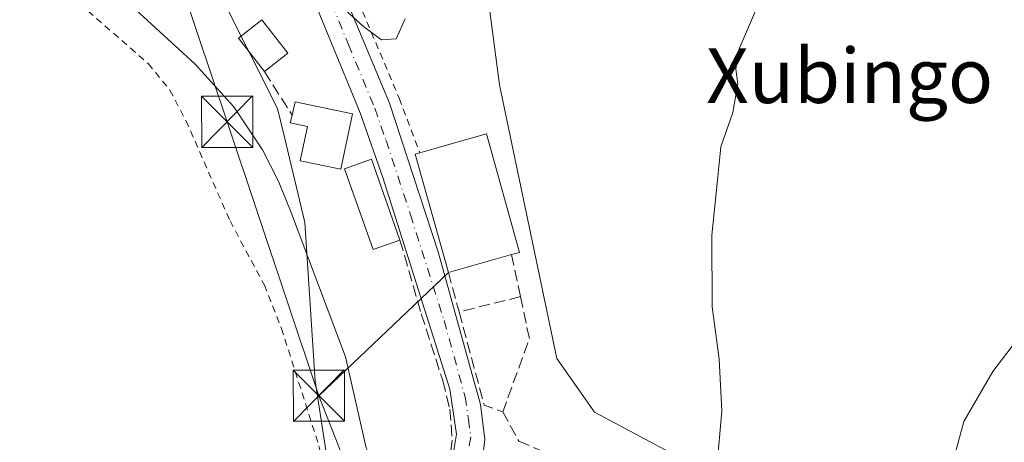
# Model space of a CAD drawing. Units: metres. Extents: x 603548 to 606993, y 4761603 to 4763968.
# Drawn here: x 604001 to 604145, y 4763045 to 4763106 of the extents above; entities that cross this region are included whole.
import ezdxf
from ezdxf.enums import TextEntityAlignment as Align

# ---------------------------------------------------------------- set-up
doc = ezdxf.new("R2010")
doc.units = ezdxf.units.M
doc.header["$MEASUREMENT"] = 0
for name, pattern in [('DGN Style 2', [1.6480167562047852, 0.988810053722871, -0.6592067024819142]), ('DGN Style 3', [2.307223458686699, 1.648016756204785, -0.6592067024819142]), ('DGN Style 4', [2.6384748266838614, 1.318413404963828, -0.6592067024819142, 0.001648016756204785, -0.6592067024819142])]:
    doc.linetypes.add(name, pattern=pattern)
for name, color, linetype, lineweight in [('Alambrada', 7, 'DGN Style 2', 0), ('Carretera de calzada única Cxs', 7, 'Continuous', 13), ('Carretera de calzada única eje', 7, 'DGN Style 4', 0), ('Cima', 7, 'Continuous', 0), ('Corriente natural lineal', 142, 'Continuous', 13), ('Curva de nivel normal', 30, 'Continuous', 0), ('Edificación Cxs', 1, 'Continuous', 13), ('Edificación ligera Cxs', 1, 'Continuous', 0), ('Muro lineal', 1, 'DGN Style 3', 13), ('Núcleo urbano CxS', 7, 'Continuous', 0), ('Obra de contención lineal', 1, 'DGN Style 3', 13), ('Prado CxS', 92, 'Continuous', 0), ('Tendido', 6, 'Continuous', 0), ('Texto cartográfico', 7, 'Continuous', 0), ('Torre de tendido puntual', 7, 'Continuous', 0)]:
    doc.layers.add(name, color=color, linetype=linetype, lineweight=lineweight)
doc.styles.add('Style-Arial', font='txt')

# ---------------------------------------------------------------- blocks, each defined once
blk = doc.blocks.new('*U14')
at = {"layer": 'Prado CxS', "color": 92, "linetype": 'Continuous', "lineweight": 0}
for points in [[(604115.9146999996, 4762932.3795, 592.6356999999989), (604100.6140999999, 4762956.7601, 591.7207999999955), (604080.3192999996, 4762989.365300001, 591.8843999999954), (604076.0334999999, 4762997.635700001, 591.9248999999982), (604072.9908999996, 4763005.320900001, 591.0400999999983), (604079.8938999996, 4763012.634299999, 587.4088999999949), (604086.9594999999, 4763011.1185, 585.0712000000058), (604095.0329, 4763012.634299999, 584.4486000000034), (604106.6407000005, 4763014.1457, 585.1959999999963), (604113.2027000004, 4763015.6613, 585.5693000000028), (604118.9962999999, 4763015.134099999, 585.4517000000051), (604124.2435, 4763014.6567, 585.1042000000016), (604129.8569, 4763014.1459, 584.4983000000066), (604131.8765000004, 4763024.2423, 585.1425000000017), (604085.4441000001, 4763048.969699999, 592.6775999999954), (604079.9435000002, 4763056.809699999, 593.1379000000015), (604073.3328999998, 4763088.217900001, 593.6587000000001), (604071.5182999996, 4763096.8397, 593.9158000000025), (604069.1098999997, 4763115.501300001, 594.9052999999985)], [(604030.9348999998, 4763109.5371, 595.1110000000045), (604039.0120999999, 4763093.386299999, 593.2623000000021), (604040.0295000002, 4763089.188899999, 593.1073999999935), (604043.0504999999, 4763076.7279, 592.5062000000034), (604044.5619000001, 4763053.5123, 592.4902000000002), (604048.6003000002, 4763027.269099999, 592.1255999999995), (604045.0695000002, 4763021.210899999, 591.8197999999975), (604027.4033000004, 4763008.0911, 590.9413000000059), (604028.6558999997, 4763005.446699999, 591.0356999999931), (604031.7732999995, 4762998.863100001, 591.0142999999953), (604031.9458999997, 4762998.498500001, 591.0035000000062), (604041.5343000004, 4762993.4527, 591.546100000007), (604049.6020999998, 4762988.613100001, 591.7305999999953), (604051.6266999999, 4762987.398499999, 591.805600000007), (604067.2739000004, 4762977.805500001, 593.1088000000018), (604072.5478999997, 4762981.9747, 592.702900000004), (604091.7176999999, 4762951.1775, 592.1521999999968), (604107.1571000004, 4762926.685500001, 592.7725999999967)]]:
    blk.add_polyline3d(points, dxfattribs=at)
blk = doc.blocks.new('5TTEND')
at = {"layer": 'Cima', "color": 7, "linetype": 'Continuous', "lineweight": 0}
for p, q in [((-0.375, 0.3754), (0.375, -0.3746)), ((0.3720000000000001, 0.3784000000000001), (-0.3720000000000001, -0.3776))]:
    blk.add_line(p, q, dxfattribs=at)
at = {"layer": 'Cima', "color": 7, "linetype": 'Continuous', "lineweight": 0, "flags": 128}
blk.add_lwpolyline([(-0.375, -0.3746), (0.375, -0.3746), (0.375, 0.3754), (-0.375, 0.3754), (-0.3720000000000001, -0.3776)], dxfattribs=at)

msp = doc.modelspace()

# ---------------------------------------------------------------- linework, layer by layer
at = {"layer": 'Alambrada', "color": 7, "linetype": 'DGN Style 2', "lineweight": 0}
for points in [[(604049.8201000001, 4763136.4001, 602.9345999999932), (604049.4600999998, 4763133.4301, 599.4756999999954), (604043.8201000001, 4763131.300100001, 597.869000000006), (604047.1700999998, 4763118.8301, 596.2633999999962), (604051.4801000003, 4763107.610099999, 596.6146000000008), (604056.8501000004, 4763094.9001, 599.0002999999997), (604059.8701, 4763086.9301, 599.3649000000005)], [(604001.3201000001, 4763116.340100001, 593.9020000000019), (604020.0900999998, 4763099.970100001, 599.0887999999978), (604023.2600999996, 4763096.0801, 596.8260000000009), (604025.6201, 4763091.630100001, 595.4477999999945), (604032.0701000001, 4763076.940099999, 594.3821000000025), (604037.1001000004, 4763067.5601, 593.4986999999965), (604039.6101000002, 4763061.200099999, 592.8071000000054), (604045.1001000004, 4763044.020099999, 592.7753999999986), (604046.3400999998, 4763039.140100001, 592.6340999999958), (604047.0701000001, 4763034.1501, 593.277700000006), (604046.8300999999, 4763028.9901, 593.1153000000049), (604045.2600999996, 4763023.860099999, 592.133600000001), (604041.9901000002, 4763019.530099999, 591.7502999999997), (604038.3901000004, 4763016.020099999, 591.6435999999958), (604034.3101000005, 4763012.860099999, 591.4253999999928), (604029.7801000001, 4763010.130100001, 591.4320000000008), (604024.2500999998, 4763008.630100001, 591.1793999999937), (604018.2301000003, 4763008.220100001, 591.1059999999999), (604005.1401000004, 4763007.940099999, 597.5249999999943)]]:
    msp.add_polyline3d(points, dxfattribs=at)
at = {"layer": 'Carretera de calzada única Cxs', "color": 7, "linetype": 'Continuous', "lineweight": 13}
for points in [[(604063.0500999996, 4763037.2301, 593.6487999999954), (604064.4101, 4763040.770099999, 593.6184000000068), (604065.2301000003, 4763045.7501, 593.340400000001), (604064.2600999996, 4763052.340100001, 593.4367000000057), (604054.4401000004, 4763083.300100001, 595.6944999999978), (604051.1401000004, 4763092.7401, 596.2204999999958), (604042.0500999996, 4763114.840100001, 595.902700000006), (604040.5301000001, 4763119.590100001, 596.1619999999966), (604038.3701, 4763128.460100001, 597.3046999999933), (604037.0943, 4763136.8281, 597.6603999999934), (604036.7301000003, 4763149.050100001, 599.4664000000049), (604036.0701000001, 4763155.9801, 600.0926999999938), (604034.9401000004, 4763163.0601, 601.0503999999928), (604031.6001000004, 4763176.890100001, 601.1083000000071), (604028.6201, 4763187.390100001, 601.2004000000015), (604023.2701000003, 4763200.880100001, 605.1266999999935)], [(604039.8101000005, 4763161.1601, 600.3025999999954), (604041.2301000003, 4763149.3201, 602.1064999999944), (604041.5301000001, 4763137.4301, 601.204899999997), (604041.8901000004, 4763134.2601, 599.2566999999982), (604044.8701, 4763120.8101, 596.318499999994), (604047.6901000004, 4763112.7601, 595.5486999999994), (604055.4200999998, 4763094.1601, 598.4116999999969), (604062.5800999999, 4763072.420100001, 597.6710000000021), (604068.7600999996, 4763050.090100001, 593.8739999999962), (604069.3901000004, 4763044.9301, 594.0623999999953), (604068.7801000001, 4763039.5801, 595.3159000000014), (604067.1201, 4763035.3201, 595.4391999999935)], [(604047.6901000004, 4763112.7601, 595.5486999999994), (604055.4200999998, 4763094.1601, 598.4116999999969), (604062.5800999999, 4763072.420100001, 597.6710000000021), (604068.7600999996, 4763050.090100001, 593.8739999999962), (604069.3901000004, 4763044.9301, 594.0623999999953), (604068.7801000001, 4763039.5801, 595.3159000000014), (604067.1201, 4763035.3201, 595.4391999999935), (604063.0500999996, 4763037.2301, 593.6487999999954), (604064.4101, 4763040.770099999, 593.6184000000068), (604065.2301000003, 4763045.7501, 593.340400000001), (604064.2600999996, 4763052.340100001, 593.4367000000057), (604054.4401000004, 4763083.300100001, 595.6944999999978), (604051.1401000004, 4763092.7401, 596.2204999999958), (604042.0500999996, 4763114.840100001, 595.902700000006)]]:
    msp.add_polyline3d(points, dxfattribs=at)
at = {"layer": 'Carretera de calzada única eje', "color": 7, "linetype": 'DGN Style 4', "lineweight": 0}
msp.add_polyline3d([(604044.8701, 4763113.800100001, 595.7703000000038), (604049.4200999998, 4763102.7501, 595.2734999999957), (604053.2801000001, 4763093.440099999, 596.8539000000019), (604054.9200999998, 4763088.7301, 598.0521000000008), (604058.5100999996, 4763077.850099999, 595.6370000000024), (604063.4200999998, 4763062.380100001, 593.485400000005), (604066.5100999996, 4763051.210100001, 593.684699999998), (604067.0000999998, 4763047.920100001, 593.635500000004), (604067.3201000001, 4763045.340100001, 593.7667999999976), (604066.8901000004, 4763042.840100001, 593.7807999999932), (604066.5800999999, 4763040.1801, 594.3549999999959), (604065.8000999996, 4763038.140100001, 594.6008000000002), (604065.0906999996, 4763036.2719, 594.5714000000007)], dxfattribs=at)
at = {"layer": 'Corriente natural lineal', "color": 142, "linetype": 'Continuous', "lineweight": 13}
msp.add_polyline3d([(604015.9101, 4763110.020099999, 593.7538999999961), (604026.9501, 4763099.880100001, 593.689400000003), (604032.6501000002, 4763093.630100001, 593.2136000000028), (604036.8300999999, 4763087.360099999, 593.0973999999987), (604039.1001000004, 4763082.880100001, 593.1453000000038), (604040.9301000005, 4763078.4001, 592.7066999999952), (604049.0000999998, 4763057.040100001, 592.3206000000064), (604052.0201000003, 4763043.7501, 592.3439000000071), (604053.1001000004, 4763041.5801, 592.380999999994), (604054.6601, 4763039.920100001, 592.3559999999999), (604061.5800999999, 4763034.390100001, 592.4226999999955)], dxfattribs=at)
at = {"layer": 'Curva de nivel normal', "color": 30, "linetype": 'Continuous', "lineweight": 0, "flags": 128}
for points, elevation in [([(604175.8399999999, 4763113.689999999), (604169.8200000003, 4763105.470000001), (604162.8399999999, 4763090.75), (604157.2199999997, 4763076.140000001), (604154.3399999999, 4763070.9), (604151.2199999997, 4763064.619999999), (604143.7800000003, 4763054.92), (604139.5700000003, 4763047.58), (604137.1799999997, 4763038.74), (604136.6500000004, 4763033.25), (604134.04, 4763027.91), (604130.9400000004, 4763024.029999999), (604128.4699999997, 4763021.720000001), (604125.3700000001, 4763017.83), (604120.9699999997, 4763014.699999999), (604114.7599999999, 4763013.539999999), (604108.9600000001, 4763013.9), (604104.0899999999, 4763013.92), (604098.5670999996, 4763015.1831)], 585), ([(604110.1200000001, 4763110.24), (604106.6600000003, 4763102.140000001), (604106.1699999999, 4763099.16), (604106.4299999997, 4763097.029999999), (604105.7000000002, 4763092.83), (604103.9699999997, 4763087.800000001), (604103.4800000006, 4763082.9), (604102.6600000003, 4763074.880000001), (604102.7100000001, 4763064.359999999), (604103.7199999997, 4763056.720000001), (604104.0999999996, 4763049.119999999), (604103.3200000003, 4763040.34), (604101.4900000002, 4763034.560000001), (604099.7199999997, 4763031.42), (604097.7555000001, 4763030.686600001)], 590), ([(604047.9500000002, 4763108.699999999), (604051.6900000004, 4763105.33), (604054.2599999999, 4763103.460000001), (604056.4199999999, 4763103.600000001), (604057.7100000001, 4763106.51)], 595)]:
    msp.add_lwpolyline(points, dxfattribs=dict(at, elevation=elevation))
at = {"layer": 'Edificación Cxs', "color": 1, "linetype": 'Continuous', "lineweight": 13, "elevation": 599.3649000000006, "flags": 128}
msp.add_lwpolyline([(604073.3000999996, 4763072.0101), (604064.0500999996, 4763069.4101), (604059.1901000004, 4763086.7301), (604059.8701, 4763086.9301), (604062.6300999997, 4763087.690099999), (604064.1201, 4763088.110099999), (604069.6401000004, 4763089.670100001), (604074.4901000002, 4763072.340100001)], close=True, dxfattribs=at)
at = {"layer": 'Edificación Cxs', "color": 1, "linetype": 'Continuous', "lineweight": 13, "extrusion": (-0.05246042075383536, -0.1620838817039047, 0.9853815096429024), "elevation": -803118.250379707, "flags": 128}
msp.add_lwpolyline([(-892002.8972610575, 4648769.282863589), (-892012.8545292512, 4648784.486940219), (-892012.2691590622, 4648784.892546617)], dxfattribs=at)
at = {"layer": 'Edificación Cxs', "color": 1, "linetype": 'Continuous', "lineweight": 13, "extrusion": (-0.1497071271882551, -0.04207984114326981, 0.9878345322159967), "elevation": -290272.4513123023, "flags": 128}
msp.add_lwpolyline([(-4421918.427758818, 1847738.944064588), (-4421918.427758818, 1847729.217273815)], dxfattribs=at)
at = {"layer": 'Edificación Cxs', "color": 1, "linetype": 'Continuous', "lineweight": 13}
for points in [[(604059.8701, 4763086.9301, 599.3649000000005), (604062.6300999997, 4763087.690099999, 598.9333000000044), (604064.1201, 4763088.110099999, 598.1076999999932), (604069.6401000004, 4763089.670100001, 595.203800000003), (604074.4901000002, 4763072.340100001, 597.1555999999982), (604073.3000999996, 4763072.0101, 598.218200000003)], [(604056.9600999998, 4763074.130100001, 594.2234000000026), (604053.0201000003, 4763072.7401, 593.8940000000002), (604048.8400999998, 4763084.590100001, 595.4663), (604052.7801000001, 4763085.9801, 595.6998000000021), (604056.9600999998, 4763074.130100001, 594.2234000000026)]]:
    msp.add_polyline3d(points, dxfattribs=at)
msp.add_3dface([(604056.9600999998, 4763074.130100001, 595.6998000000021), (604053.0201000003, 4763072.7401, 595.6998000000021), (604048.8400999998, 4763084.590100001, 595.6998000000021), (604052.7801000001, 4763085.9801, 595.6998000000021)], dxfattribs=at)
at = {"layer": 'Edificación ligera Cxs', "color": 1, "linetype": 'Continuous', "lineweight": 0, "extrusion": (0.305850497421161, 0.2398652588624501, 0.921368618316295), "elevation": 1327798.206411386, "flags": 128}
msp.add_lwpolyline([(3375205.993852351, -3145939.83949813), (3375205.993852351, -3145935.108477817)], dxfattribs=at)
at = {"layer": 'Edificación ligera Cxs', "color": 1, "linetype": 'Continuous', "lineweight": 0, "elevation": 597.4385000000038, "flags": 128}
msp.add_lwpolyline([(604050.0000999998, 4763092.600099999), (604048.3101000005, 4763084.5101), (604042.3501000004, 4763085.7501), (604043.4001000002, 4763090.780099999), (604040.8800999997, 4763091.3101), (604041.1601, 4763092.440099999), (604041.6300999997, 4763094.350099999)], close=True, dxfattribs=at)
at = {"layer": 'Edificación ligera Cxs', "color": 1, "linetype": 'Continuous', "lineweight": 0, "extrusion": (0.09809468699654789, 0.2569429062828945, 0.9614352683846942), "elevation": 1283670.155500161, "flags": 128}
msp.add_lwpolyline([(1134525.244429247, -4485193.315147203), (1134525.486575076, -4485195.345461454), (1134517.042889962, -4485196.75002878)], dxfattribs=at)
at = {"layer": 'Edificación ligera Cxs', "color": 1, "linetype": 'Continuous', "lineweight": 0}
for points in [[(604037.1201, 4763098.790100001, 598.2713999999978), (604033.2901, 4763103.670100001, 602.2644), (604036.7200999996, 4763106.360099999, 598.2820000000065), (604040.5500999996, 4763101.4801, 596.4324999999953)], [(604050.0000999998, 4763092.600099999, 596.1964000000007), (604048.3101000005, 4763084.5101, 595.430600000007), (604042.3501000004, 4763085.7501, 596.6530999999959), (604043.4001000002, 4763090.780099999, 596.5630999999995), (604040.8800999997, 4763091.3101, 597.4385000000038), (604041.1601, 4763092.440099999, 597.1410999999935)]]:
    msp.add_polyline3d(points, dxfattribs=at)
msp.add_3dface([(604040.5500999996, 4763101.4801, 602.2644), (604037.1201, 4763098.790100001, 602.2644), (604033.2901, 4763103.670100001, 602.2644), (604036.7200999996, 4763106.360099999, 602.2644)], dxfattribs=at)
at = {"layer": 'Muro lineal', "color": 1, "linetype": 'DGN Style 3', "lineweight": 13, "extrusion": (0.1108976223243345, -0.5246310591495348, 0.8440758076964692), "elevation": -2431360.279263218, "flags": 128}
msp.add_lwpolyline([(1576074.910129286, 3828346.242601212), (1576074.910129286, 3828338.795524946)], dxfattribs=at)
at = {"layer": 'Muro lineal', "color": 1, "linetype": 'DGN Style 3', "lineweight": 13, "extrusion": (0.1045072548886256, -0.3847464541824499, 0.9170869095509301), "elevation": -1768897.760013397, "flags": 128}
msp.add_lwpolyline([(1831477.262861319, 4070431.87983201), (1831477.262861319, 4070425.348899884)], dxfattribs=at)
at = {"layer": 'Muro lineal', "color": 1, "linetype": 'DGN Style 3', "lineweight": 13, "extrusion": (-0.01291084657841085, -0.003206145640158909, 0.999911511420267), "elevation": -22476.0250070728, "flags": 128}
msp.add_lwpolyline([(604031.9228848532, 4763018.27916661), (604022.9420439962, 4763016.049155151)], dxfattribs=at)
at = {"layer": 'Muro lineal', "color": 1, "linetype": 'DGN Style 3', "lineweight": 13, "extrusion": (0.2348326494660061, -0.04521117133392483, 0.970983818985358), "elevation": -72910.36509640969, "flags": 128}
msp.add_lwpolyline([(4791374.988737949, 298517.4353321398), (4791369.199192147, 298514.9029793347), (4791357.954839351, 298516.7637735856)], dxfattribs=at)
at = {"layer": 'Muro lineal', "color": 1, "linetype": 'DGN Style 3', "lineweight": 13, "extrusion": (-0.07058843018106735, -0.03345768555927067, 0.9969442596261787), "elevation": -201408.8427047526, "flags": 128}
msp.add_lwpolyline([(-4045338.640364712, 2578049.753898802), (-4045324.738635641, 2578047.229454964), (-4045322.688081035, 2578049.273844827)], dxfattribs=at)
at = {"layer": 'Muro lineal', "color": 1, "linetype": 'DGN Style 3', "lineweight": 13}
msp.add_polyline3d([(604072.0201000003, 4763049.0101, 594.0642999999982), (604074.3800999997, 4763044.700099999, 594.2462999999989), (604102.3000999996, 4763032.7301, 590.118100000007), (604117.4801000003, 4763025.970100001, 587.1003999999957)], dxfattribs=at)
at = {"layer": 'Núcleo urbano CxS', "color": 7, "linetype": 'Continuous', "lineweight": 0}
for points in [[(604069.1098999997, 4763115.501300001, 594.9052999999985), (604071.5182999996, 4763096.8397, 593.9158000000025), (604073.3328999998, 4763088.217900001, 593.6587000000001), (604079.9435000002, 4763056.809699999, 593.1379000000015), (604085.4441000001, 4763048.969699999, 592.6775999999954), (604131.8765000004, 4763024.2423, 585.1425000000017)], [(604072.9908999996, 4763005.320900001, 591.0400999999983), (604079.8938999996, 4763012.634299999, 587.4088999999949), (604086.9594999999, 4763011.1185, 585.0712000000058), (604095.0329, 4763012.634299999, 584.4486000000034), (604106.6407000005, 4763014.1457, 585.1959999999963), (604113.2027000004, 4763015.6613, 585.5693000000028), (604118.9962999999, 4763015.134099999, 585.4517000000051), (604124.2435, 4763014.6567, 585.1042000000016), (604129.8569, 4763014.1459, 584.4983000000066), (604131.8765000004, 4763024.2423, 585.1425000000017), (604085.4441000001, 4763048.969699999, 592.6775999999954), (604079.9435000002, 4763056.809699999, 593.1379000000015), (604073.3328999998, 4763088.217900001, 593.6587000000001), (604071.5182999996, 4763096.8397, 593.9158000000025), (604069.1098999997, 4763115.501300001, 594.9052999999985)], [(604030.9348999998, 4763109.5371, 595.1110000000045), (604039.0120999999, 4763093.386299999, 593.2623000000021), (604040.0295000002, 4763089.188899999, 593.1073999999935), (604043.0504999999, 4763076.7279, 592.5062000000034), (604044.5619000001, 4763053.5123, 592.4902000000002), (604048.6003000002, 4763027.269099999, 592.1255999999995), (604045.0695000002, 4763021.210899999, 591.8197999999975), (604027.4033000004, 4763008.0911, 590.9413000000059), (604028.6558999997, 4763005.446699999, 591.0356999999931), (604031.7732999995, 4762998.863100001, 591.0142999999953), (604031.9458999997, 4762998.498500001, 591.0035000000062), (604041.5343000004, 4762993.4527, 591.546100000007), (604049.6020999998, 4762988.613100001, 591.7305999999953), (604051.6266999999, 4762987.398499999, 591.805600000007), (604067.2739000004, 4762977.805500001, 593.1088000000018), (604072.5478999997, 4762981.9747, 592.702900000004)], [(604048.6003000002, 4763027.269099999, 592.1255999999995), (604044.5619000001, 4763053.5123, 592.4902000000002), (604043.0504999999, 4763076.7279, 592.5062000000034), (604040.0295000002, 4763089.188899999, 593.1073999999935), (604039.0120999999, 4763093.386299999, 593.2623000000021), (604030.9348999998, 4763109.5371, 595.1110000000045)]]:
    msp.add_polyline3d(points, dxfattribs=at)
at = {"layer": 'Obra de contención lineal', "color": 1, "linetype": 'DGN Style 3', "lineweight": 13, "extrusion": (0.07972181624254306, -0.1253053300123377, 0.988910009194714), "elevation": -548095.0929068851, "flags": 128}
msp.add_lwpolyline([(3066417.391671972, 3653580.08449555), (3066417.391671972, 3653572.473866265)], dxfattribs=at)
at = {"layer": 'Obra de contención lineal', "color": 1, "linetype": 'DGN Style 3', "lineweight": 13}
msp.add_polyline3d([(604056.9600999998, 4763074.130100001, 594.2234000000026), (604060.0900999998, 4763063.3301, 593.3334000000032), (604063.2301000003, 4763053.5701, 593.3334000000032), (604064.2701000003, 4763049.390100001, 593.2161999999954), (604064.6201, 4763044.860099999, 593.2595000000001), (604064.2701000003, 4763042.0701, 593.3671000000032), (604063.5800999999, 4763039.630100001, 593.5497000000032), (604062.8000999996, 4763037.350099999, 593.5320000000065)], dxfattribs=at)
at = {"layer": 'Prado CxS', "color": 92, "linetype": 'Continuous', "lineweight": 0}
for points in [[(604072.9908999996, 4763005.320900001, 591.0400999999983), (604079.8938999996, 4763012.634299999, 587.4088999999949), (604086.9594999999, 4763011.1185, 585.0712000000058), (604095.0329, 4763012.634299999, 584.4486000000034), (604106.6407000005, 4763014.1457, 585.1959999999963), (604113.2027000004, 4763015.6613, 585.5693000000028), (604118.9962999999, 4763015.134099999, 585.4517000000051), (604124.2435, 4763014.6567, 585.1042000000016), (604129.8569, 4763014.1459, 584.4983000000066), (604131.8765000004, 4763024.2423, 585.1425000000017), (604085.4441000001, 4763048.969699999, 592.6775999999954), (604079.9435000002, 4763056.809699999, 593.1379000000015), (604073.3328999998, 4763088.217900001, 593.6587000000001), (604071.5182999996, 4763096.8397, 593.9158000000025), (604069.1098999997, 4763115.501300001, 594.9052999999985)], [(604030.9348999998, 4763109.5371, 595.1110000000045), (604039.0120999999, 4763093.386299999, 593.2623000000021), (604040.0295000002, 4763089.188899999, 593.1073999999935), (604043.0504999999, 4763076.7279, 592.5062000000034), (604044.5619000001, 4763053.5123, 592.4902000000002), (604048.6003000002, 4763027.269099999, 592.1255999999995), (604045.0695000002, 4763021.210899999, 591.8197999999975), (604027.4033000004, 4763008.0911, 590.9413000000059), (604028.6558999997, 4763005.446699999, 591.0356999999931), (604031.7732999995, 4762998.863100001, 591.0142999999953), (604031.9458999997, 4762998.498500001, 591.0035000000062), (604041.5343000004, 4762993.4527, 591.546100000007), (604049.6020999998, 4762988.613100001, 591.7305999999953), (604051.6266999999, 4762987.398499999, 591.805600000007), (604067.2739000004, 4762977.805500001, 593.1088000000018), (604072.5478999997, 4762981.9747, 592.702900000004)]]:
    msp.add_polyline3d(points, dxfattribs=at)
at = {"layer": 'Tendido', "color": 6, "linetype": 'Continuous', "lineweight": 0, "extrusion": (-0.09547385277427296, -0.09074713064938483, 0.991286891729806), "elevation": -489315.6977964097, "flags": 128}
msp.add_lwpolyline([(-3036212.390948971, 3686964.659858986), (-3036212.390948972, 3686938.237250651)], dxfattribs=at)
at = {"layer": 'Tendido', "color": 6, "linetype": 'Continuous', "lineweight": 0, "extrusion": (-0.01005378898068958, 0.02564776940809185, 0.9996204846097949), "elevation": 116681.7015341004, "flags": 128}
msp.add_lwpolyline([(-2300688.030478036, -4212451.669432567), (-2300688.030478036, -4212419.558090984)], dxfattribs=at)
at = {"layer": 'Tendido', "color": 6, "linetype": 'Continuous', "lineweight": 0}
msp.add_polyline3d([(604045.0652999999, 4763051.3652, 593.2252000000008), (604031.6446000002, 4763091.450099999, 600.8214000000007), (604022.9201999997, 4763117.508300001, 596.8245000000024), (604000.4095999999, 4763141.9923, 598.3646000000008)], dxfattribs=at)

# ---------------------------------------------------------------- block references
at = {"layer": 'Prado CxS', "color": 92, "linetype": 'Continuous', "lineweight": 0}
msp.add_blockref('*U14', (0, 0), dxfattribs=at)
at = {"layer": 'Torre de tendido puntual', "color": 7, "linetype": 'Continuous', "lineweight": 0, "xscale": 10, "yscale": 10, "zscale": 10}
for p in [(604031.6446000002, 4763091.450099999, 600.8214000000007), (604045.0652999999, 4763051.3652, 593.2252000000008)]:
    msp.add_blockref('5TTEND', p, dxfattribs=at)

# ---------------------------------------------------------------- texts
at = {"layer": 'Texto cartográfico', "color": 7, "linetype": 'Continuous', "lineweight": 0, "style": 'Style-Arial'}
msp.add_text('Xubingo', height=8, dxfattribs=at).set_placement((604122.8251987807, 4763098.200149999), align=Align.MIDDLE_CENTER)

doc.saveas('drawing.dxf')
